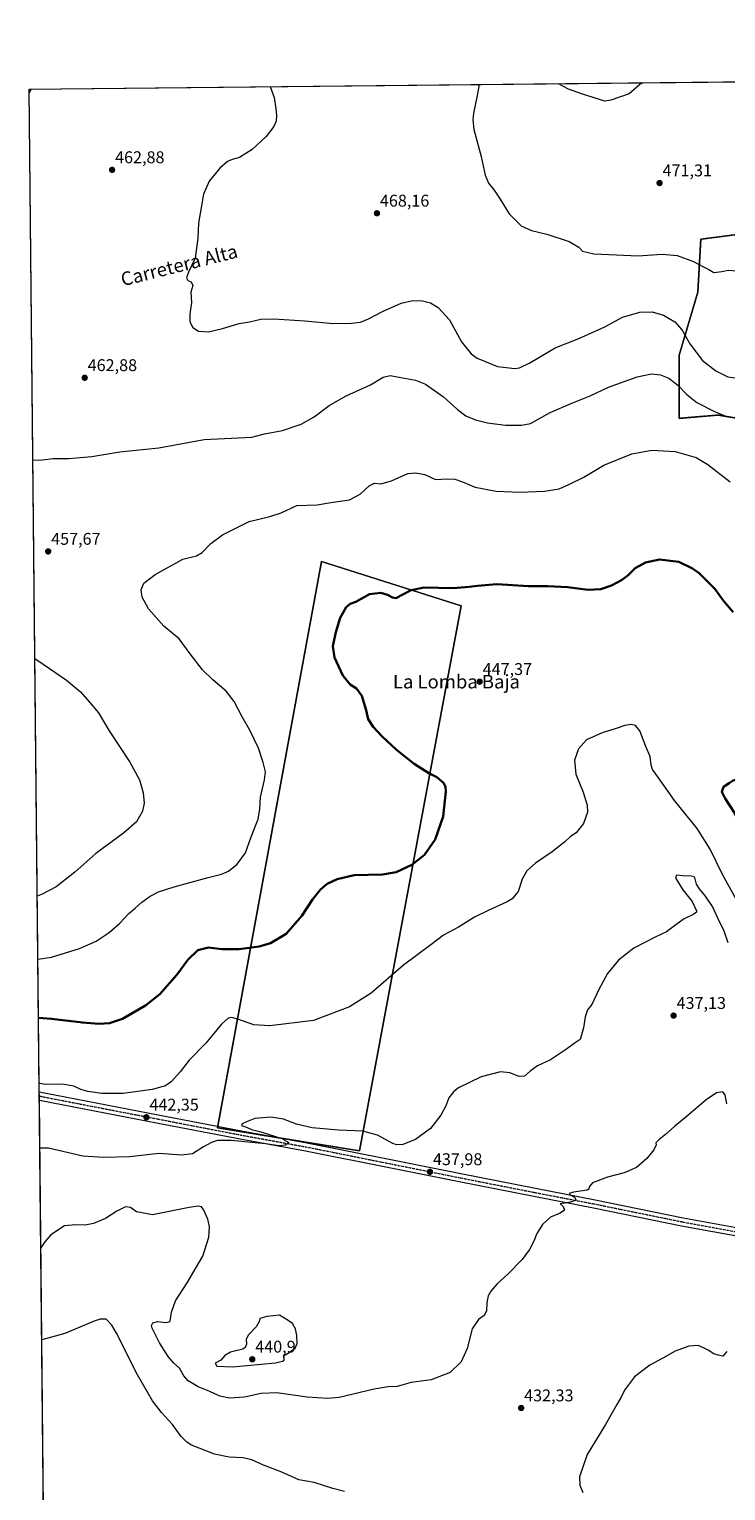
# Model space of a CAD drawing. Units: metres. Extents: x 570229 to 573680, y 4698712 to 4701062.
# Drawn here: x 570229 to 570640, y 4700199 to 4701062 of the extents above; entities that cross this region are included whole.
import ezdxf
from ezdxf.enums import TextEntityAlignment as Align

# ---------------------------------------------------------------- set-up
doc = ezdxf.new("R2010")
doc.units = ezdxf.units.M
doc.header["$MEASUREMENT"] = 0
doc.linetypes.add('TRAZO_Y_PUNTO', pattern=[1, 0.5, -0.25, 0, -0.25])
doc.linetypes.add('TRAZOS', pattern=[0.75, 0.5, -0.25])
for name, color, linetype, lineweight in [('Arbolado forestal', 92, 'TRAZOS', 0), ('Arbolado forestal CxS', 92, 'Continuous', 0), ('Carátula', 7, 'Continuous', 5), ('Comarca CxS', 133, 'Continuous', 0), ('Comunidad Autónoma CxS', 142, 'Continuous', 0), ('Cultivos herbáceos CxS', 92, 'Continuous', 0), ('Cultivos leñosos', 92, 'Continuous', 0), ('Cultivos leñosos CxS', 92, 'Continuous', 0), ('Curva de nivel maestra', 36, 'Continuous', 30), ('Curva de nivel normal', 36, 'Continuous', 0), ('Municipio CxS', 142, 'Continuous', 0), ('Pista no pavimentada', 254, 'Continuous', 13), ('Pista no pavimentada Cxs', 254, 'Continuous', 0), ('Pista pavimentada eje', 135, 'TRAZO_Y_PUNTO', 0), ('Provincia CxS', 1, 'Continuous', 0), ('Punto de cota en terreno', 7, 'Continuous', 0), ('Rótulo de punto de cota en terreno', 19, 'Continuous', 0), ('Texto cartográfico', 19, 'Continuous', 0)]:
    doc.layers.add(name, color=color, linetype=linetype, lineweight=lineweight)
doc.styles.add('Arial', font='txt', dxfattribs={"height": 0.2})

# ---------------------------------------------------------------- blocks, each defined once
blk = doc.blocks.new('*U154')
at = {"layer": 'Cultivos herbáceos CxS', "color": 92, "linetype": 'Continuous', "lineweight": 0}
for points in [[(570239, 4700068.52, 421.39), (570229.38, 4701026.28, 459.93), (572110.1, 4701045.69, 438.86), (572197.79, 4700862.92, 443.11), (572235.9, 4700815.03, 446.4), (572918.65, 4700351.22, 451.66)], [(570775.63, 4700957.16, 473.37), (570625.7, 4700937.81, 471.08), (570623.95, 4700906.54, 468.34), (570613, 4700869.45, 462.49), (570613.01, 4700832.09, 457.24), (570636, 4700834, 459.59), (570669.07, 4700828.48, 460.01)]]:
    blk.add_polyline3d(points, dxfattribs=at)
blk.add_polyline3d([(570484.29, 4700721.43, 449.41), (570401.77, 4700747.58, 451.76), (570340.45, 4700413.46, 441.2), (570424.32, 4700399.93, 439.04), (570484.29, 4700721.43, 449.41)], close=True, dxfattribs=at)
blk = doc.blocks.new('*U163')
at = {"layer": 'Curva de nivel normal', "color": 36, "linetype": 'Continuous', "lineweight": 0}
blk.add_polyline3d([(570647.76, 4700546.28, 445), (570638.47, 4700563.06, 445), (570631.15, 4700577.94, 445), (570623.63, 4700590.17, 445), (570610.13, 4700606.67, 445), (570600.34, 4700620.65, 445), (570597.2, 4700624.93, 445), (570596.44, 4700627.48, 445), (570595.85, 4700632.55, 445), (570593.19, 4700638.58, 445), (570589.68, 4700647.66, 445), (570587.2, 4700650.98, 445), (570584.55, 4700651.49, 445), (570580.81, 4700650.89, 445), (570575.81, 4700649.06, 445), (570567.59, 4700646.53, 445), (570558.26, 4700642.43, 445), (570553.49, 4700637.11, 445), (570551.23, 4700630.53, 445), (570551.93, 4700622.23, 445), (570556.28, 4700611.59, 445), (570558.66, 4700603.9, 445), (570558.84, 4700599.81, 445), (570556.54, 4700593.12, 445), (570552.12, 4700587.62, 445), (570548.88, 4700585.44, 445), (570545.48, 4700582.25, 445), (570538.05, 4700576.36, 445), (570528.13, 4700569.72, 445), (570523.02, 4700565.12, 445), (570520.34, 4700560.16, 445), (570518.02, 4700552.96, 445), (570514.38, 4700548.69, 445), (570511.47, 4700546.79, 445), (570500.13, 4700541.81, 445), (570492.13, 4700537.77, 445), (570482.8, 4700531.88, 445), (570473.8, 4700527.18, 445), (570466.47, 4700521.53, 445), (570450.25, 4700509.46, 445), (570431.21, 4700493.08, 445), (570418.4, 4700484.94, 445), (570397.13, 4700476.83, 445), (570371.45, 4700473.77, 445), (570361.88, 4700474.29, 445), (570352.47, 4700477.64, 445), (570348.8, 4700478.7, 445), (570346.72, 4700478.2, 445), (570342.94, 4700474.72, 445), (570333.56, 4700463.46, 445), (570323.82, 4700453.42, 445), (570318.44, 4700446.5, 445), (570313.42, 4700440.81, 445), (570309.88, 4700438.4, 445), (570301.92, 4700436.24, 445), (570284.81, 4700433.8, 445), (570272.23, 4700433.88, 445), (570264.03, 4700435.02, 445), (570259.9, 4700436.22, 445), (570255.78, 4700438.11, 445), (570248.74, 4700439.38, 445), (570238.82, 4700439.1, 445), (570235.85, 4700439.7, 445), (570235.27, 4700439.78, 445)], dxfattribs=at)
blk = doc.blocks.new('*U166')
at = {"layer": 'Curva de nivel normal', "color": 36, "linetype": 'Continuous', "lineweight": 0}
blk.add_polyline3d([(570641.14, 4700427.79, 435), (570640.1, 4700433.08, 435), (570638.62, 4700434.87, 435), (570634.87, 4700434.16, 435), (570628.81, 4700430.09, 435), (570616.81, 4700419.86, 435), (570610.41, 4700414.61, 435), (570604.87, 4700409.53, 435), (570601.04, 4700406.75, 435), (570599.14, 4700404.78, 435), (570599.39, 4700403.42, 435), (570598.06, 4700400.47, 435), (570593.82, 4700395.5, 435), (570590.7, 4700392.7, 435), (570587.76, 4700390.11, 435), (570580.48, 4700387.06, 435), (570570.71, 4700384.53, 435), (570561.85, 4700381.14, 435), (570559.8, 4700378.78, 435), (570559.71, 4700377.45, 435), (570558.58, 4700376.86, 435), (570550.64, 4700375.62, 435), (570548, 4700374.8, 435), (570548.62, 4700373.98, 435), (570551.18, 4700372.65, 435), (570552.09, 4700370.87, 435), (570548.71, 4700369.74, 435), (570542.76, 4700368.69, 435), (570544.54, 4700367.08, 435), (570545.34, 4700364.94, 435), (570542.65, 4700363.2, 435), (570537.09, 4700360.87, 435), (570532.24, 4700356.54, 435), (570528.91, 4700351.12, 435), (570527.1, 4700346.61, 435), (570524.63, 4700341.74, 435), (570520.21, 4700335.94, 435), (570512.01, 4700327.5, 435), (570505.34, 4700321.3, 435), (570501.7, 4700317.17, 435), (570500.21, 4700314.46, 435), (570499.47, 4700310.46, 435), (570499.3, 4700305.46, 435), (570497.8, 4700302.79, 435), (570494.43, 4700300.46, 435), (570490.8, 4700294.96, 435), (570487.79, 4700283.28, 435), (570484.3, 4700275.52, 435), (570477.8, 4700269.16, 435), (570466.65, 4700264.87, 435), (570454.76, 4700263.3, 435), (570446.6, 4700260.92, 435), (570441.11, 4700260.76, 435), (570432.99, 4700259.34, 435), (570412.32, 4700254.43, 435), (570405.69, 4700253.83, 435), (570393.4, 4700254.63, 435), (570375.43, 4700257.27, 435), (570366.31, 4700256.84, 435), (570356.49, 4700254.64, 435), (570347.6, 4700253.98, 435), (570341.95, 4700255.2, 435), (570336.06, 4700258.1, 435), (570329.01, 4700260.8, 435), (570323.27, 4700264.39, 435), (570320.63, 4700267.33, 435), (570318.06, 4700271.72, 435), (570314.77, 4700274.76, 435), (570311.38, 4700278.7, 435), (570306.31, 4700286.65, 435), (570301.88, 4700295.38, 435), (570301.52, 4700297.03, 435), (570302.29, 4700298.59, 435), (570305.31, 4700299.3, 435), (570310.02, 4700298.79, 435), (570312.02, 4700299.02, 435), (570312.54, 4700299.78, 435), (570313.26, 4700304.88, 435), (570315.75, 4700311.48, 435), (570322.67, 4700322.18, 435), (570331.74, 4700337.86, 435), (570335.39, 4700349.05, 435), (570335.76, 4700355.42, 435), (570334.76, 4700359.76, 435), (570332.36, 4700365.02, 435), (570330.95, 4700366.94, 435), (570329.05, 4700367.37, 435), (570323.76, 4700366.58, 435), (570302.14, 4700362.13, 435), (570292.62, 4700364.05, 435), (570289.22, 4700366.64, 435), (570286.26, 4700366.92, 435), (570281.07, 4700364.37, 435), (570274.49, 4700360.04, 435), (570267.29, 4700357.13, 435), (570262.42, 4700356.13, 435), (570256.8, 4700356.25, 435), (570250.13, 4700355.78, 435), (570242.11, 4700350.37, 435), (570238.5, 4700346.25, 435), (570236.25, 4700342.73, 435)], dxfattribs=at)
blk = doc.blocks.new('*U167')
at = {"layer": 'Curva de nivel normal', "color": 36, "linetype": 'Continuous', "lineweight": 0}
for points in [[(570371.55, 4701027.75, 465), (570373.96, 4701021.37, 465), (570375, 4701014.7, 465), (570375.39, 4701010.86, 465), (570375.1, 4701007.39, 465), (570373.72, 4701004.2, 465), (570369.14, 4700998.33, 465), (570360.99, 4700990.67, 465), (570353.47, 4700986.02, 465), (570349.13, 4700984.74, 465), (570346.41, 4700983.51, 465), (570341.9, 4700979.76, 465), (570335.61, 4700971.93, 465), (570332.13, 4700964.42, 465), (570329.3, 4700947.3, 465), (570328.93, 4700938.35, 465), (570327.27, 4700926.65, 465), (570323.47, 4700918.27, 465), (570322.16, 4700914.96, 465), (570322.99, 4700913.33, 465), (570324.87, 4700912.58, 465), (570326.03, 4700910.48, 465), (570324.81, 4700906.47, 465), (570325.17, 4700900.47, 465), (570324.24, 4700893.47, 465), (570324.2, 4700888.93, 465), (570325.85, 4700885.73, 465), (570329.26, 4700883.53, 465), (570335.13, 4700883.18, 465), (570343.44, 4700885.01, 465), (570353.35, 4700887.97, 465), (570359.44, 4700889.03, 465), (570366.13, 4700890.5, 465), (570373.8, 4700890.82, 465), (570391.96, 4700889.6, 465), (570408.76, 4700888.12, 465), (570419.62, 4700888.14, 465), (570424.8, 4700888.84, 465), (570429.51, 4700890.72, 465), (570437.87, 4700895.03, 465), (570448.93, 4700899.98, 465), (570455.86, 4700901.64, 465), (570461.38, 4700901.38, 465), (570466.15, 4700900.15, 465), (570470.8, 4700897.47, 465), (570477.46, 4700890.13, 465), (570484.51, 4700877.16, 465), (570490.21, 4700870.18, 465), (570493.64, 4700867.57, 465), (570505.68, 4700862.67, 465), (570516.02, 4700861.44, 465), (570518.64, 4700861.88, 465), (570524.8, 4700864.86, 465), (570539.8, 4700873.7, 465), (570553.81, 4700879.22, 465), (570569.14, 4700886.04, 465), (570579.48, 4700891.87, 465), (570589.81, 4700894.65, 465), (570596.92, 4700894.9, 465), (570603.62, 4700893.02, 465), (570610.36, 4700889.02, 465), (570614.79, 4700884.12, 465), (570619.3, 4700876.05, 465), (570626.76, 4700866.3, 465), (570634.67, 4700860.02, 465), (570641.72, 4700856.52, 465), (570647.48, 4700855.76, 465), (570652.26, 4700856.63, 465), (570654.81, 4700858.23, 465), (570656.73, 4700860.81, 465), (570658.6, 4700864.75, 465), (570661.79, 4700869, 465), (570666.58, 4700873.56, 465), (570671.14, 4700876.3, 465), (570676.48, 4700877.68, 465), (570680.48, 4700877.87, 465), (570683.14, 4700877.29, 465), (570687.3, 4700876.39, 465), (570693.28, 4700874.28, 465), (570698.36, 4700874.72, 465), (570704.86, 4700879.5, 465), (570712.36, 4700886.82, 465), (570719.47, 4700890.64, 465), (570729.32, 4700892.8, 465), (570734.21, 4700894.87, 465), (570737.74, 4700896.77, 465), (570744.68, 4700896.31, 465), (570751.3, 4700892.83, 465), (570754.12, 4700888.6, 465), (570753.52, 4700881.66, 465), (570752.38, 4700868.6, 465), (570752.68, 4700861.1, 465), (570752.85, 4700856.16, 465), (570754.26, 4700849.58, 465), (570757.39, 4700842.11, 465), (570760.43, 4700837.25, 465), (570763.08, 4700834.8, 465), (570766.21, 4700831.97, 465), (570774.94, 4700826.36, 465), (570787.61, 4700821.12, 465), (570806.58, 4700815.19, 465), (570819.72, 4700813.03, 465), (570826.81, 4700814.1, 465), (570832.23, 4700816.57, 465), (570837.28, 4700820.78, 465), (570847.99, 4700832.26, 465), (570854.25, 4700841.98, 465), (570857.14, 4700844.76, 465), (570862.02, 4700845.69, 465), (570870.38, 4700845.88, 465), (570871.95, 4700845.65, 465), (570873.6, 4700843.59, 465), (570877.2, 4700835.28, 465), (570882.1, 4700827.43, 465), (570885.85, 4700822.93, 465), (570888.9, 4700819.72, 465), (570894.82, 4700813.22, 465), (570898.45, 4700806.44, 465), (570901.54, 4700788.2, 465), (570904.36, 4700779.69, 465), (570908.04, 4700773.4, 465), (570910.32, 4700770.73, 465), (570912.66, 4700767.81, 465), (570920.53, 4700761.96, 465), (570928.95, 4700759.71, 465), (570937.72, 4700760.04, 465), (570948.2, 4700763.19, 465), (570964.48, 4700771.26, 465), (570982.73, 4700783.31, 465), (570999.14, 4700797.32, 465), (571002.95, 4700799.57, 465), (571007.99, 4700800.61, 465), (571012.27, 4700799.61, 465), (571016.43, 4700796.42, 465), (571017.75, 4700790.74, 465), (571018.06, 4700789.69, 465), (571019.28, 4700789.37, 465), (571022.18, 4700790.93, 465), (571021.34, 4700786.77, 465), (571014.68, 4700769, 465), (571012.18, 4700761.41, 465), (571008.95, 4700753.23, 465), (571006.2, 4700747.94, 465), (571005.32, 4700744.03, 465), (571003.5, 4700736.83, 465), (571002.14, 4700727.56, 465), (571002.41, 4700720.13, 465), (571004.02, 4700712.17, 465), (571005.82, 4700708.24, 465), (571010.96, 4700702.6, 465), (571020.71, 4700696.3, 465), (571036.25, 4700689.22, 465), (571044.5, 4700684.71, 465), (571050.64, 4700681.49, 465), (571055.93, 4700675.46, 465), (571059.88, 4700666.86, 465), (571066.76, 4700652.55, 465), (571072.64, 4700644.24, 465), (571076.88, 4700640.16, 465), (571081.81, 4700637.6, 465), (571091.42, 4700631.96, 465), (571103.56, 4700627.03, 465), (571111.75, 4700624.87, 465), (571116.14, 4700623.31, 465), (571130.49, 4700619.05, 465), (571134.64, 4700615.87, 465), (571138.24, 4700614.32, 465), (571143.5, 4700615.11, 465), (571148.9, 4700614.44, 465), (571157.29, 4700612.79, 465), (571173.8, 4700611.96, 465), (571181.16, 4700610.68, 465), (571186.36, 4700607.66, 465), (571191.84, 4700602.35, 465), (571195.89, 4700596.69, 465), (571200.27, 4700591.06, 465), (571203.12, 4700585.88, 465), (571205.09, 4700578.34, 465), (571205.96, 4700573.45, 465), (571207.83, 4700568.9, 465), (571210.87, 4700564.7, 465), (571216.01, 4700560.98, 465), (571223.84, 4700557.81, 465), (571226.85, 4700556.49, 465), (571230.72, 4700555.05, 465), (571237.64, 4700551.36, 465), (571241.13, 4700548.78, 465), (571244.86, 4700547.17, 465), (571250.22, 4700546.85, 465), (571258.89, 4700546.19, 465), (571264.37, 4700545.89, 465), (571268.77, 4700543.9, 465), (571272.66, 4700540.75, 465), (571275.24, 4700536.85, 465), (571276.5, 4700530.81, 465), (571274.97, 4700522.92, 465), (571275.24, 4700516.48, 465), (571276.93, 4700509.88, 465), (571277.4, 4700505.37, 465), (571279.1, 4700497.08, 465), (571280.94, 4700493.45, 465), (571281.75, 4700490.86, 465), (571283.24, 4700488.45, 465), (571286.65, 4700484.94, 465), (571289.97, 4700481.16, 465), (571294.09, 4700477.62, 465), (571300.26, 4700470.79, 465), (571305.06, 4700466.86, 465), (571310.3, 4700463.6, 465), (571315.87, 4700458.51, 465), (571327.66, 4700449.41, 465), (571331.78, 4700447.3, 465), (571339.74, 4700446.35, 465), (571350.82, 4700447.92, 465), (571372.54, 4700444.1, 465), (571377.15, 4700444.51, 465), (571382.15, 4700446.45, 465), (571384.88, 4700448.96, 465), (571387.02, 4700452.76, 465), (571388.61, 4700457.79, 465), (571390.9, 4700467.79, 465), (571394.97, 4700481.83, 465), (571396.7, 4700491.54, 465), (571396.05, 4700494.35, 465), (571394.08, 4700496.05, 465), (571391.99, 4700500.4, 465), (571387.88, 4700513.06, 465), (571382.35, 4700528.46, 465), (571377.17, 4700543.4, 465), (571370.92, 4700560.25, 465), (571366.29, 4700574.74, 465), (571363.28, 4700583.12, 465), (571359.48, 4700597.96, 465), (571358.25, 4700610.49, 465), (571359.24, 4700616.34, 465), (571363.55, 4700620.16, 465), (571375.94, 4700626.65, 465), (571379.43, 4700629.11, 465), (571379.26, 4700631.11, 465), (571378.24, 4700632.03, 465), (571379.92, 4700633.37, 465), (571382.44, 4700632.72, 465), (571384.44, 4700632.95, 465), (571383.61, 4700635.76, 465), (571378.46, 4700641.92, 465), (571375.91, 4700645.42, 465), (571375.18, 4700647.67, 465), (571372.58, 4700651.97, 465), (571364.95, 4700661.11, 465), (571355.39, 4700670.7, 465), (571346.63, 4700680.28, 465), (571336.06, 4700692.04, 465), (571330.04, 4700702.02, 465), (571326.66, 4700711.97, 465), (571325.14, 4700720.05, 465), (571324.97, 4700728.55, 465), (571326.47, 4700732.4, 465), (571326.95, 4700735.09, 465), (571326.25, 4700738.97, 465), (571324.41, 4700744.87, 465), (571324.18, 4700752.23, 465), (571326.42, 4700761.55, 465), (571325.87, 4700767.7, 465), (571321.67, 4700777.11, 465), (571317.05, 4700788.8, 465), (571311.72, 4700799.13, 465), (571310.49, 4700803.13, 465), (571311.03, 4700806.37, 465), (571310.14, 4700808.65, 465), (571306.45, 4700812.34, 465), (571303.04, 4700816.71, 465), (571301, 4700820.4, 465), (571300.19, 4700822.53, 465), (571298.34, 4700825.98, 465), (571294.8, 4700833.7, 465), (571291.34, 4700838.99, 465), (571285.76, 4700846.61, 465), (571272.52, 4700862.97, 465), (571264.45, 4700874.38, 465), (571261.07, 4700878.72, 465), (571259.1, 4700881.42, 465), (571256.5, 4700883.87, 465), (571254.42, 4700885.26, 465), (571252.5, 4700887.69, 465), (571252.1, 4700889.02, 465), (571252.44, 4700890.58, 465), (571251.6, 4700891.91, 465), (571250.73, 4700894.58, 465), (571247.85, 4700898.65, 465), (571239.07, 4700908.92, 465), (571233.54, 4700916.86, 465), (571230.83, 4700922.14, 465), (571227.97, 4700925.76, 465), (571222.26, 4700933.63, 465), (571207.26, 4700950.1, 465), (571202.4, 4700955.04, 465), (571197.64, 4700960.99, 465), (571194.69, 4700966.17, 465), (571192.87, 4700968.89, 465), (571191.41, 4700972.1, 465), (571188.26, 4700977.06, 465), (571182.84, 4700983.68, 465), (571175.63, 4700991.54, 465), (571171.28, 4700999.08, 465), (571168.61, 4701005.59, 465), (571164.84, 4701008.66, 465), (571154.38, 4701013.68, 465), (571142.13, 4701024.28, 465), (571134.05, 4701029.21, 465), (571124.66, 4701035.52, 465)], [(570371.55, 4701027.75, 465)]]:
    blk.add_polyline3d(points, dxfattribs=at)
blk = doc.blocks.new('*U170')
at = {"layer": 'Curva de nivel normal', "color": 36, "linetype": 'Continuous', "lineweight": 0}
for points in [[(570641.05, 4700281.6, 430), (570638.63, 4700278.88, 430), (570635.89, 4700279.44, 430), (570633.37, 4700280.18, 430), (570629.97, 4700282.44, 430), (570626.98, 4700283.91, 430), (570624.21, 4700285.07, 430), (570618.61, 4700284.68, 430), (570610.54, 4700281.85, 430), (570603.23, 4700277.69, 430), (570595.61, 4700273.62, 430), (570586.61, 4700266.58, 430), (570583.68, 4700262.79, 430), (570580.75, 4700258.79, 430), (570578.88, 4700255, 430), (570576.12, 4700250.29, 430), (570569.55, 4700238.5, 430), (570558.56, 4700220.79, 430), (570554.09, 4700207.71, 430), (570554.39, 4700202.71, 430), (570556.06, 4700198.46, 430)], [(570415.39, 4700199.05, 430), (570408.65, 4700200.69, 430), (570397.47, 4700204.33, 430), (570388.52, 4700205.9, 430), (570383.74, 4700208.06, 430), (570377.54, 4700210.87, 430), (570367.59, 4700214.58, 430), (570360.68, 4700217.72, 430), (570355.69, 4700218.93, 430), (570347.47, 4700219.32, 430), (570338.81, 4700221.02, 430), (570325.23, 4700226.37, 430), (570322.31, 4700228.04, 430), (570318.97, 4700231.41, 430), (570313.97, 4700238.45, 430), (570307.44, 4700245.63, 430), (570302.2, 4700252.46, 430), (570293.36, 4700267.88, 430), (570280.97, 4700292.43, 430), (570278.23, 4700297.11, 430), (570274.86, 4700300.58, 430), (570271.25, 4700300.62, 430), (570267.8, 4700299.42, 430), (570250.47, 4700292.23, 430), (570236.8, 4700288.56, 430), (570236.79, 4700288.56, 430)]]:
    blk.add_polyline3d(points, dxfattribs=at)
blk = doc.blocks.new('*U172')
at = {"layer": 'Curva de nivel normal', "color": 36, "linetype": 'Continuous', "lineweight": 0}
blk.add_polyline3d([(570641.86, 4700522.7, 440), (570639.43, 4700529.57, 440), (570635.98, 4700536.85, 440), (570632.61, 4700544.05, 440), (570628.57, 4700550.19, 440), (570624.89, 4700554.47, 440), (570623.23, 4700557.34, 440), (570622.45, 4700560.35, 440), (570621.77, 4700561.7, 440), (570619.98, 4700562, 440), (570615.14, 4700562.19, 440), (570611.43, 4700562.67, 440), (570610.78, 4700561.05, 440), (570612.04, 4700559.07, 440), (570615.16, 4700554.03, 440), (570620.66, 4700547.06, 440), (570623.12, 4700541.64, 440), (570623.15, 4700540.72, 440), (570621.64, 4700539.51, 440), (570615.96, 4700536.91, 440), (570611.85, 4700533.8, 440), (570605.48, 4700529.21, 440), (570598.81, 4700526.11, 440), (570586.14, 4700519.52, 440), (570577.08, 4700512.54, 440), (570570.68, 4700504.56, 440), (570565.52, 4700495.2, 440), (570561.35, 4700486.4, 440), (570558.93, 4700483.22, 440), (570557.52, 4700479, 440), (570556.57, 4700472.46, 440), (570554.48, 4700465.56, 440), (570550.98, 4700463.26, 440), (570546.4, 4700459.93, 440), (570536.99, 4700453.68, 440), (570529.39, 4700450.1, 440), (570524.92, 4700447.07, 440), (570521.7, 4700444.08, 440), (570518.5, 4700443.82, 440), (570513.05, 4700446.08, 440), (570507.43, 4700446.52, 440), (570496.13, 4700443.7, 440), (570482.76, 4700437.2, 440), (570479.98, 4700434.99, 440), (570477.1, 4700431.15, 440), (570475.3, 4700426.6, 440), (570472.3, 4700421.05, 440), (570466.24, 4700413.16, 440), (570457.24, 4700406.75, 440), (570449.82, 4700403.7, 440), (570446.16, 4700403.5, 440), (570443.95, 4700404.28, 440), (570434.89, 4700409.22, 440), (570426.18, 4700411.51, 440), (570411.81, 4700412.25, 440), (570396.43, 4700413.53, 440), (570387.19, 4700415.63, 440), (570379.48, 4700418.7, 440), (570371.94, 4700419.9, 440), (570362.54, 4700419.02, 440), (570357.57, 4700417.08, 440), (570355.05, 4700415.98, 440), (570354.63, 4700414.87, 440), (570357.68, 4700413.85, 440), (570360.55, 4700412.54, 440), (570366.11, 4700411.1, 440), (570378.44, 4700407.32, 440), (570382.55, 4700404.84, 440), (570380.57, 4700403.3, 440), (570376.8, 4700402.98, 440), (570368.77, 4700404.03, 440), (570348.58, 4700406.06, 440), (570340.41, 4700406.07, 440), (570336.9, 4700404.9, 440), (570332.27, 4700402.29, 440), (570325.8, 4700398.14, 440), (570319.22, 4700397.35, 440), (570305.99, 4700398.44, 440), (570288.57, 4700396.51, 440), (570273.33, 4700395.97, 440), (570261.1, 4700396.92, 440), (570240.8, 4700401.61, 440), (570235.66, 4700401.47, 440)], dxfattribs=at)
blk = doc.blocks.new('*U173')
at = {"layer": 'Curva de nivel normal', "color": 36, "linetype": 'Continuous', "lineweight": 0}
for points in [[(570494.96, 4701029.02, 470), (570493.77, 4701022.61, 470), (570491.64, 4701012.21, 470), (570491.13, 4701008.11, 470), (570491.72, 4701002.48, 470), (570496.12, 4700986.47, 470), (570498.39, 4700975.54, 470), (570500.33, 4700970.73, 470), (570503.77, 4700966.74, 470), (570507.22, 4700961.44, 470), (570512.59, 4700952.64, 470), (570519.62, 4700945.72, 470), (570525.89, 4700942.92, 470), (570534.82, 4700940.68, 470), (570548.1, 4700936.32, 470), (570553.63, 4700933.13, 470), (570555.81, 4700930.8, 470), (570562.5, 4700929.15, 470), (570575.96, 4700928.62, 470), (570588.49, 4700927.9, 470), (570602.89, 4700928.9, 470), (570611.81, 4700928.16, 470), (570621.48, 4700924.67, 470), (570626.81, 4700921.67, 470), (570630.48, 4700919.81, 470), (570633.44, 4700918.18, 470), (570638.18, 4700918.65, 470), (570641.88, 4700919.54, 470), (570646.8, 4700919.12, 470), (570657.79, 4700918.45, 470), (570667.5, 4700917.1, 470), (570675.79, 4700915.06, 470), (570679.09, 4700913.38, 470), (570682.37, 4700910.53, 470), (570686.69, 4700908.68, 470), (570691.09, 4700907.04, 470), (570697.13, 4700906.89, 470), (570705.81, 4700909.04, 470), (570716.81, 4700913.36, 470), (570721.38, 4700916.56, 470), (570726.11, 4700922.27, 470), (570734.62, 4700930.62, 470), (570740.02, 4700933.52, 470), (570747.37, 4700935.04, 470), (570756.39, 4700935.1, 470), (570761.86, 4700934.04, 470), (570766.24, 4700932.23, 470), (570771.32, 4700926.81, 470), (570776.74, 4700918.34, 470), (570781.1, 4700911.36, 470), (570782.95, 4700905.94, 470), (570782.23, 4700901.88, 470), (570778.71, 4700895.08, 470), (570774.81, 4700889.45, 470), (570773.16, 4700885.94, 470), (570771.86, 4700879.01, 470), (570771.25, 4700869.94, 470), (570770.58, 4700864.73, 470), (570770.5, 4700860.51, 470), (570771.55, 4700856.37, 470), (570775.3, 4700850.92, 470), (570781.98, 4700846.4, 470), (570789.36, 4700843.38, 470), (570799.81, 4700840.15, 470), (570813.77, 4700835.13, 470), (570823.32, 4700832.99, 470), (570827.77, 4700834.12, 470), (570834.14, 4700838.63, 470), (570838.48, 4700843.12, 470), (570840.99, 4700847.44, 470), (570844.42, 4700857.77, 470), (570849.54, 4700877.5, 470), (570852.06, 4700884.59, 470), (570853.36, 4700886.3, 470), (570858.81, 4700888.84, 470), (570864.82, 4700889.45, 470), (570870.59, 4700888.73, 470), (570875.28, 4700886.94, 470), (570879.71, 4700883.7, 470), (570882.65, 4700877.86, 470), (570883.56, 4700868.52, 470), (570884.07, 4700863.97, 470), (570884.26, 4700857.81, 470), (570885.73, 4700850.96, 470), (570887.14, 4700844.94, 470), (570890.16, 4700840.15, 470), (570895.66, 4700836.64, 470), (570905.54, 4700833.87, 470), (570908.34, 4700832.44, 470), (570912.4, 4700828.52, 470), (570916.05, 4700821.16, 470), (570918.85, 4700813.09, 470), (570920.73, 4700800, 470), (570922.95, 4700792.11, 470), (570925.66, 4700788.66, 470), (570931.35, 4700782.47, 470), (570937.52, 4700778.69, 470), (570945.86, 4700776.74, 470), (570952.76, 4700777.04, 470), (570958.3, 4700779.71, 470), (570966.92, 4700786.02, 470), (570976.49, 4700792.69, 470), (570984.29, 4700800.38, 470), (570989.68, 4700807.98, 470), (570995.62, 4700820.06, 470), (571001.06, 4700833.49, 470), (571006.96, 4700843.68, 470), (571012.27, 4700848.57, 470), (571018.32, 4700851.02, 470), (571025.14, 4700851.35, 470), (571038.92, 4700849.66, 470), (571047.23, 4700847.16, 470), (571053.67, 4700842.49, 470), (571061.83, 4700834.6, 470), (571064.59, 4700830.55, 470), (571064.74, 4700827.13, 470), (571064.5, 4700824.8, 470), (571062.09, 4700822.8, 470), (571061.08, 4700820.8, 470), (571062.5, 4700818.8, 470), (571062, 4700816.8, 470), (571055.97, 4700813.62, 470), (571044.93, 4700806.94, 470), (571040.9, 4700803.7, 470), (571039.4, 4700800.32, 470), (571037.34, 4700791.47, 470), (571032.42, 4700772.13, 470), (571030.07, 4700761.83, 470), (571027.53, 4700752.26, 470), (571026.06, 4700745.83, 470), (571023.4, 4700738.13, 470), (571022.81, 4700734.36, 470), (571022.42, 4700730.39, 470), (571023.42, 4700726.03, 470), (571028.21, 4700718.76, 470), (571035.91, 4700711.66, 470), (571040.51, 4700709.16, 470), (571042.94, 4700708.49, 470), (571046.51, 4700705.78, 470), (571055.47, 4700701.72, 470), (571062.19, 4700698.27, 470), (571071.86, 4700693.18, 470), (571076.91, 4700687.9, 470), (571078.28, 4700684.6, 470), (571078.19, 4700681.23, 470), (571076.85, 4700674.04, 470), (571076.93, 4700669.8, 470), (571080.23, 4700663.72, 470), (571086.05, 4700656.03, 470), (571102.86, 4700642.88, 470), (571107.14, 4700640.17, 470), (571114.06, 4700638.1, 470), (571129.12, 4700637, 470), (571146.62, 4700634.88, 470), (571152.34, 4700632.86, 470), (571155.72, 4700630.44, 470), (571158.9, 4700627.16, 470), (571162.47, 4700625.7, 470), (571165.11, 4700626.27, 470), (571168.31, 4700628.46, 470), (571171.86, 4700629.85, 470), (571180.4, 4700630.53, 470), (571192.49, 4700628.71, 470), (571198.46, 4700628.12, 470), (571206.51, 4700626.55, 470), (571209.2, 4700623.92, 470), (571210.33, 4700621.61, 470), (571213.31, 4700611.67, 470), (571217.29, 4700602.93, 470), (571224.23, 4700595.86, 470), (571229.96, 4700587.93, 470), (571233.03, 4700584.33, 470), (571235.75, 4700580.05, 470), (571239.41, 4700576.05, 470), (571247.18, 4700571.23, 470), (571256.18, 4700567.76, 470), (571263.19, 4700566.69, 470), (571271.73, 4700566.31, 470), (571282.21, 4700564.14, 470), (571288.24, 4700564.59, 470), (571290.82, 4700566.28, 470), (571292.7, 4700568.88, 470), (571293.88, 4700571.85, 470), (571293.64, 4700575.28, 470), (571289.66, 4700586.33, 470), (571279.89, 4700608.96, 470), (571273.82, 4700625.15, 470), (571268.58, 4700635.21, 470), (571256.12, 4700659.79, 470), (571247.52, 4700681.65, 470), (571244.24, 4700689.53, 470), (571243.33, 4700693.06, 470), (571243.9, 4700698.45, 470), (571246.49, 4700707.64, 470), (571247.25, 4700713.19, 470), (571247.25, 4700716.9, 470), (571247.44, 4700721.42, 470), (571241.27, 4700729.25, 470), (571230.42, 4700739.06, 470), (571226.03, 4700743.34, 470), (571224.68, 4700744.54, 470), (571224.95, 4700745.77, 470), (571226.1, 4700745.96, 470), (571227.47, 4700745.45, 470), (571228.79, 4700744.43, 470), (571231.32, 4700743.63, 470), (571232.68, 4700743.33, 470), (571232.66, 4700745.3, 470), (571229.17, 4700749.7, 470), (571219.72, 4700759.43, 470), (571208.96, 4700773.18, 470), (571196.84, 4700787.32, 470), (571190.94, 4700794.81, 470), (571186.5, 4700801.71, 470), (571178.64, 4700812.15, 470), (571168.19, 4700825.39, 470), (571149.06, 4700846.01, 470), (571135.45, 4700859.1, 470), (571123.04, 4700871.7, 470), (571116.27, 4700877.6, 470), (571111.55, 4700882.97, 470), (571102.41, 4700895.78, 470), (571088.02, 4700912.4, 470), (571081.14, 4700919.32, 470), (571077.72, 4700923.05, 470), (571076.23, 4700924.99, 470), (571069.87, 4700930.27, 470), (571053.84, 4700944.6, 470), (571044.65, 4700951.64, 470), (571033.87, 4700957.2, 470), (571019.72, 4700964.72, 470), (571008.6, 4700970.26, 470), (571004.68, 4700973.01, 470), (571001.2, 4700974.9, 470), (570998.48, 4700976.98, 470), (570994.79, 4700978.38, 470), (570990.28, 4700978.91, 470), (570983.66, 4700980.65, 470), (570974.3, 4700985.47, 470), (570963.13, 4700992.8, 470), (570952.81, 4700997.7, 470), (570941.13, 4701005.58, 470), (570925.43, 4701014.29, 470), (570918.96, 4701020.61, 470), (570915.23, 4701023.8, 470), (570910.61, 4701026.91, 470), (570908.15, 4701029.54, 470), (570906.03, 4701029.46, 470), (570904.9, 4701029.95, 470), (570903.32, 4701031.41, 470), (570900.57, 4701033.21, 470)], [(570494.96, 4701029.02, 470)], [(570590.98, 4701030.01, 470), (570583.51, 4701023.53, 470), (570572.56, 4701019.76, 470), (570569.04, 4701019.2, 470), (570555.85, 4701023.25, 470), (570547.57, 4701026.34, 470), (570541.75, 4701029.5, 470)]]:
    blk.add_polyline3d(points, dxfattribs=at)
blk = doc.blocks.new('*U174')
at = {"layer": 'Curva de nivel normal', "color": 36, "linetype": 'Continuous', "lineweight": 0}
for points in [[(570231.58, 4700807.42, 460), (570237.23, 4700807.59, 460), (570243.47, 4700808.34, 460), (570252.78, 4700808.42, 460), (570266.3, 4700809.64, 460), (570282.87, 4700812.33, 460), (570305.93, 4700814.74, 460), (570332.58, 4700819.54, 460), (570360.8, 4700820.98, 460), (570368.13, 4700822.93, 460), (570378.8, 4700824.86, 460), (570389.8, 4700828.65, 460), (570397.47, 4700833.07, 460), (570406.44, 4700839.6, 460), (570416.34, 4700845.3, 460), (570430.77, 4700851.95, 460), (570438.32, 4700856.36, 460), (570442.4, 4700857.42, 460), (570448.75, 4700856.09, 460), (570457.37, 4700854.7, 460), (570463.3, 4700852.3, 460), (570473.93, 4700844.85, 460), (570482.13, 4700837.26, 460), (570487.13, 4700833.51, 460), (570492.8, 4700831.18, 460), (570499.8, 4700829.51, 460), (570510.47, 4700828.09, 460), (570519.84, 4700827.98, 460), (570525.27, 4700829.01, 460), (570536.8, 4700835.48, 460), (570549.51, 4700841.12, 460), (570560.43, 4700845.28, 460), (570571.17, 4700850.39, 460), (570588.1, 4700856.51, 460), (570596.52, 4700858.31, 460), (570601.95, 4700857.82, 460), (570606.92, 4700855.76, 460), (570612.18, 4700851.72, 460), (570617.4, 4700846.06, 460), (570623.34, 4700841.42, 460), (570633.69, 4700836.04, 460), (570641.54, 4700832.95, 460)], [(570230.56, 4701026.29, 460), (570229.4, 4701024.07, 460)], [(570229.4, 4701024.07, 460)]]:
    blk.add_polyline3d(points, dxfattribs=at)
blk = doc.blocks.new('*U180')
at = {"layer": 'Curva de nivel maestra', "color": 36, "linetype": 'Continuous', "lineweight": 30}
for points in [[(570234.88, 4700478.52, 450), (570242.61, 4700477.91, 450), (570260.74, 4700475.63, 450), (570270.41, 4700474.86, 450), (570276.72, 4700475.29, 450), (570284.41, 4700477.9, 450), (570298.02, 4700485.72, 450), (570306.46, 4700492.46, 450), (570316.54, 4700503.82, 450), (570322.97, 4700512.66, 450), (570328.8, 4700518.34, 450), (570335.13, 4700519.91, 450), (570343.09, 4700519.01, 450), (570353.27, 4700518.92, 450), (570365.01, 4700520.52, 450), (570371.82, 4700522.54, 450), (570380.98, 4700528.02, 450), (570390.18, 4700538.61, 450), (570396.6, 4700548.16, 450), (570401.35, 4700554.24, 450), (570405.27, 4700557.54, 450), (570411.13, 4700560.32, 450), (570421.13, 4700562.51, 450), (570437.8, 4700563.04, 450), (570445.97, 4700564.4, 450), (570455.16, 4700568.78, 450), (570462.67, 4700574.52, 450), (570468.85, 4700583.68, 450), (570473.64, 4700597.17, 450), (570475.18, 4700612.04, 450), (570475.08, 4700614.66, 450), (570473.93, 4700617.12, 450), (570469.96, 4700620.34, 450), (570465.15, 4700622.8, 450), (570456.5, 4700628.28, 450), (570446.16, 4700636.61, 450), (570437.75, 4700644.35, 450), (570432.45, 4700650.02, 450), (570429.41, 4700654.68, 450), (570428.14, 4700659.94, 450), (570425.67, 4700668.4, 450), (570422.61, 4700672.74, 450), (570418.8, 4700675.16, 450), (570414.45, 4700680.44, 450), (570409.63, 4700691.05, 450), (570408.65, 4700697.67, 450), (570410.24, 4700706, 450), (570412.95, 4700714.45, 450), (570416.45, 4700720.78, 450), (570418.8, 4700722.6, 450), (570422.13, 4700723.77, 450), (570430.22, 4700728.35, 450), (570436.79, 4700729.15, 450), (570440.74, 4700727.99, 450), (570443.75, 4700726.31, 450), (570445.89, 4700726.03, 450), (570448.68, 4700727.51, 450), (570454.8, 4700730.8, 450), (570462.38, 4700732.36, 450), (570479.49, 4700731.95, 450), (570488.94, 4700732.64, 450), (570494, 4700733.33, 450), (570505.3, 4700734.3, 450), (570524.07, 4700733.16, 450), (570535.44, 4700733.12, 450), (570547.1, 4700732.51, 450), (570559.29, 4700731.01, 450), (570566.76, 4700731.4, 450), (570572.96, 4700733.44, 450), (570578.98, 4700736.53, 450), (570582.64, 4700739.33, 450), (570587.06, 4700743.62, 450), (570593.14, 4700746.97, 450), (570601.41, 4700748.86, 450), (570612.64, 4700747.39, 450), (570620.9, 4700743.52, 450), (570624.82, 4700740.81, 450), (570633.99, 4700731.6, 450), (570639.16, 4700724.39, 450), (570644.85, 4700717.78, 450)], [(570234.88, 4700478.52, 450)]]:
    blk.add_polyline3d(points, dxfattribs=at)
blk = doc.blocks.new('5PATER')
at = {"layer": 'Carátula', "linetype": 'Continuous', "lineweight": 5}
h = blk.add_hatch(color=250, dxfattribs=at)
edge = h.paths.add_edge_path()
edge.add_ellipse((0, 0.01), major_axis=(-1.33, -1.34), ratio=0.999422, start_angle=0, end_angle=360)

msp = doc.modelspace()

# ---------------------------------------------------------------- linework, layer by layer
at = {"layer": 'Arbolado forestal', "color": 92, "linetype": 'TRAZOS', "lineweight": 0}
msp.add_polyline3d([(570669.07, 4700828.48, 460.01), (570636, 4700834, 459.59), (570613.01, 4700832.09, 457.24), (570613, 4700869.45, 462.49), (570623.95, 4700906.54, 468.34), (570625.7, 4700937.81, 471.08), (570775.63, 4700957.16, 473.37)], dxfattribs=at)
at = {"layer": 'Arbolado forestal CxS', "color": 92, "linetype": 'Continuous', "lineweight": 0}
msp.add_polyline3d([(570669.07, 4700828.48, 460.01), (570636, 4700834, 459.59), (570613.01, 4700832.09, 457.24), (570613, 4700869.45, 462.49), (570623.95, 4700906.54, 468.34), (570625.7, 4700937.81, 471.08), (570775.63, 4700957.16, 473.37)], dxfattribs=at)
at = {"layer": 'Comarca CxS', "color": 133, "linetype": 'Continuous', "lineweight": 0}
msp.add_polyline3d([(573679.68, 4698748.46, 415.76), (570252.62, 4698713.11, 400.91), (570229.38, 4701026.28, 459.93), (573655.28, 4701061.63, 396.72), (573679.68, 4698748.46, 415.76)], close=True, dxfattribs=at)
msp.add_polyline3d([(573679.68, 4698748.46, 415.76), (570252.62, 4698713.11, 400.91), (570229.38, 4701026.28, 459.93), (573655.28, 4701061.63, 396.72), (573679.68, 4698748.46, 415.76)], close=True, dxfattribs=at)
at = {"layer": 'Comunidad Autónoma CxS', "color": 142, "linetype": 'Continuous', "lineweight": 0}
msp.add_polyline3d([(571561.61, 4698726.61, 407.32), (570252.62, 4698713.11, 400.91), (570229.38, 4701026.28, 459.93), (571583.37, 4701040.25, 449.92), (573655.28, 4701061.63, 396.72), (573668.38, 4699820.07, 445.75), (573679.68, 4698748.46, 415.76), (573316.42, 4698744.71, 415.69), (571561.61, 4698726.61, 407.32)], close=True, dxfattribs=at)
msp.add_polyline3d([(571561.61, 4698726.61, 407.32), (570252.62, 4698713.11, 400.91), (570229.38, 4701026.28, 459.93), (571583.37, 4701040.25, 449.92), (573655.28, 4701061.63, 396.72), (573668.38, 4699820.07, 445.75), (573679.68, 4698748.46, 415.76), (573316.42, 4698744.71, 415.69), (571561.61, 4698726.61, 407.32)], close=True, dxfattribs=at)
at = {"layer": 'Cultivos herbáceos CxS', "color": 92, "linetype": 'Continuous', "lineweight": 0}
for points in [[(570239, 4700068.52, 421.39), (570235.37, 4700429.75, 443.28), (570235.35, 4700432.3, 443.48), (570235.32, 4700434.86, 443.74), (570229.38, 4701026.28, 459.93), (570657.54, 4701030.7, 471.37), (570665.28, 4701030.78, 471.45), (570673.09, 4701030.86, 471.67), (570909.12, 4701033.29, 469.6), (570911.85, 4701033.32, 469.59), (570914.59, 4701033.35, 469.4), (572110.1, 4701045.69, 438.86)], [(570669.07, 4700828.48, 460.01), (570636, 4700834, 459.59), (570613.01, 4700832.09, 457.24), (570613, 4700869.45, 462.49), (570623.95, 4700906.54, 468.34), (570625.7, 4700937.81, 471.08), (570775.63, 4700957.16, 473.37)], [(570384.98, 4700406.28, 439.61), (570424.32, 4700399.93, 439.04), (570484.29, 4700721.43, 449.41), (570401.77, 4700747.58, 451.76), (570340.64, 4700414.48, 441.14), (570340.45, 4700413.46, 441.2), (570384.98, 4700406.28, 439.61)]]:
    msp.add_polyline3d(points, dxfattribs=at)
at = {"layer": 'Cultivos leñosos', "color": 92, "linetype": 'Continuous', "lineweight": 0}
msp.add_polyline3d([(570384.98, 4700406.28, 439.61), (570424.32, 4700399.93, 439.04), (570484.29, 4700721.43, 449.41), (570401.77, 4700747.58, 451.76), (570340.64, 4700414.48, 441.14), (570340.45, 4700413.46, 441.2), (570384.98, 4700406.28, 439.61)], dxfattribs=at)
at = {"layer": 'Cultivos leñosos CxS', "color": 92, "linetype": 'Continuous', "lineweight": 0}
msp.add_polyline3d([(570484.29, 4700721.43, 449.41), (570424.32, 4700399.93, 439.04), (570340.45, 4700413.46, 441.2), (570401.77, 4700747.58, 451.76), (570484.29, 4700721.43, 449.41)], close=True, dxfattribs=at)
at = {"layer": 'Curva de nivel maestra', "color": 36, "linetype": 'Continuous', "lineweight": 30}
msp.add_polyline3d([(570662.72, 4700568.58, 450), (570664.83, 4700569.34, 450), (570666.65, 4700572.55, 450), (570667.15, 4700575.78, 450), (570665.93, 4700587.07, 450), (570663.28, 4700594.12, 450), (570661.99, 4700599.24, 450), (570661.16, 4700605.21, 450), (570656.98, 4700610.85, 450), (570649.45, 4700617.43, 450), (570647.5, 4700618.57, 450), (570645.06, 4700618.58, 450), (570642.4, 4700616.93, 450), (570639.01, 4700614.66, 450), (570638.12, 4700611.84, 450), (570640.09, 4700607.78, 450), (570645.64, 4700599.45, 450), (570652.49, 4700584.31, 450), (570654.32, 4700580, 450), (570657.46, 4700574.28, 450), (570660.25, 4700570.45, 450), (570662.72, 4700568.58, 450)], dxfattribs=at)
at = {"layer": 'Curva de nivel normal', "color": 36, "linetype": 'Continuous', "lineweight": 0}
for points in [[(570234.54, 4700513.05, 455), (570242.47, 4700514.26, 455), (570259.13, 4700519.26, 455), (570268.8, 4700523.63, 455), (570276.47, 4700528.69, 455), (570282.78, 4700534.27, 455), (570288.21, 4700540, 455), (570291.86, 4700543.12, 455), (570295.81, 4700546.71, 455), (570300.69, 4700550.13, 455), (570305.61, 4700552.71, 455), (570314.94, 4700555.72, 455), (570334.94, 4700561.24, 455), (570342.93, 4700563.19, 455), (570346.91, 4700564.99, 455), (570352.18, 4700569.18, 455), (570356.94, 4700575.85, 455), (570360.29, 4700585.22, 455), (570364.45, 4700595.61, 455), (570365.56, 4700601.8, 455), (570365.88, 4700608.54, 455), (570368.23, 4700618.88, 455), (570368.72, 4700623.57, 455), (570367.47, 4700629.15, 455), (570364.63, 4700637.55, 455), (570359.62, 4700648.22, 455), (570354.97, 4700655.96, 455), (570350.31, 4700664.96, 455), (570345.66, 4700671.24, 455), (570337.75, 4700677.74, 455), (570331.73, 4700683.65, 455), (570324.33, 4700693.26, 455), (570317.94, 4700701.95, 455), (570308.74, 4700709.5, 455), (570299.72, 4700719.74, 455), (570296.03, 4700726.51, 455), (570295.43, 4700730.99, 455), (570297.04, 4700734.77, 455), (570303.76, 4700739.9, 455), (570320.13, 4700749, 455), (570328.13, 4700751.06, 455), (570331.49, 4700752.9, 455), (570336.57, 4700758.21, 455), (570343.44, 4700763.34, 455), (570359.25, 4700771.24, 455), (570371.41, 4700774.14, 455), (570377.99, 4700776.3, 455), (570387.22, 4700780.66, 455), (570399.4, 4700781.14, 455), (570407.44, 4700782.46, 455), (570418.34, 4700784.05, 455), (570424.77, 4700787.38, 455), (570430.09, 4700792.37, 455), (570433.13, 4700793.77, 455), (570436.83, 4700793.47, 455), (570443.08, 4700795.31, 455), (570452.8, 4700799.55, 455), (570457.61, 4700799.85, 455), (570462.8, 4700798.87, 455), (570469.13, 4700796.04, 455), (570476.06, 4700796.42, 455), (570480.49, 4700796.18, 455), (570485.15, 4700794.6, 455), (570492.51, 4700791.56, 455), (570504.9, 4700789.21, 455), (570519.13, 4700788.47, 455), (570533.47, 4700789.07, 455), (570542.14, 4700790.6, 455), (570547.76, 4700793.08, 455), (570556.63, 4700797.43, 455), (570568.43, 4700804.54, 455), (570584.97, 4700811.18, 455), (570596.78, 4700813.39, 455), (570610.61, 4700812.52, 455), (570622.98, 4700809.03, 455), (570629.82, 4700804.93, 455), (570643.07, 4700794.59, 455)], [(570232.75, 4700690.5, 460), (570238.27, 4700686.65, 460), (570251.46, 4700677.69, 460), (570259.57, 4700670.8, 460), (570264.88, 4700664.68, 460), (570270.29, 4700658.28, 460), (570276.56, 4700647.84, 460), (570288.74, 4700629.24, 460), (570294.47, 4700618.75, 460), (570296.55, 4700611.12, 460), (570297.13, 4700605.12, 460), (570296.22, 4700600.29, 460), (570292.6, 4700594.14, 460), (570284.99, 4700587.29, 460), (570268.6, 4700575.37, 460), (570256.39, 4700564.44, 460), (570245.22, 4700555.76, 460), (570236.98, 4700551.32, 460), (570234.16, 4700550.16, 460)], [(570349.39, 4700272.52, 440), (570374.67, 4700274.84, 440), (570378.8, 4700275.87, 440), (570379.89, 4700276.52, 440), (570379.92, 4700277.61, 440), (570379.38, 4700279, 440), (570382.73, 4700280.95, 440), (570386.28, 4700283.57, 440), (570387.51, 4700286.32, 440), (570387.4, 4700291.05, 440), (570386.58, 4700294.9, 440), (570384.8, 4700298.2, 440), (570382.13, 4700299.97, 440), (570377.08, 4700303.07, 440), (570369.57, 4700302.3, 440), (570365.41, 4700301.08, 440), (570365.16, 4700299.28, 440), (570363.39, 4700296.24, 440), (570358.74, 4700291.53, 440), (570357.44, 4700288.94, 440), (570357.67, 4700285.94, 440), (570356.91, 4700283.91, 440), (570355.53, 4700283.04, 440), (570348.19, 4700281.15, 440), (570344.8, 4700279.18, 440), (570342.36, 4700276.57, 440), (570339.18, 4700274.71, 440), (570340.14, 4700272.97, 440), (570349.39, 4700272.52, 440)]]:
    msp.add_polyline3d(points, dxfattribs=at)
at = {"layer": 'Municipio CxS', "color": 142, "linetype": 'Continuous', "lineweight": 0}
msp.add_polyline3d([(570252.62, 4698713.11, 400.91), (570229.38, 4701026.28, 459.93), (571583.37, 4701040.25, 449.92)], dxfattribs=at)
msp.add_polyline3d([(570252.62, 4698713.11, 400.91), (570229.38, 4701026.28, 459.93), (571583.37, 4701040.25, 449.92)], dxfattribs=at)
at = {"layer": 'Pista no pavimentada', "color": 254, "linetype": 'Continuous', "lineweight": 13}
for points in [[(570235.37, 4700429.75, 443.28), (570235.32, 4700434.86, 443.74)], [(570235.32, 4700434.86, 443.74), (570250.63, 4700431.86, 443.2), (570305.44, 4700421.28, 442.12), (570354.75, 4700411.76, 440.26), (570393.28, 4700404.77, 439.57), (570442.83, 4700394.82, 438.83), (570484.1, 4700386.56, 437.24), (570528.12, 4700377.89, 435.66), (570563.27, 4700371.11, 434.43), (570615.33, 4700360.53, 433), (570652.14, 4700353.76, 432.2), (570687.5, 4700346.98, 432.25), (570732.38, 4700338.3, 432.76), (570766.04, 4700331.74, 433.15), (570787.22, 4700327.51, 432.89), (570802.53, 4700324.32, 433.19), (570811.73, 4700321.92, 433.12)], [(570651.22, 4700348.85, 432.08), (570614.38, 4700355.62, 432.95), (570562.3, 4700366.21, 434.38), (570527.17, 4700372.98, 435.66), (570483.13, 4700381.66, 437.38), (570441.85, 4700389.91, 438.28), (570392.34, 4700399.86, 439.34), (570353.83, 4700406.84, 440.05), (570304.5, 4700416.37, 442.01), (570249.67, 4700426.95, 443.13), (570235.37, 4700429.75, 443.28)]]:
    msp.add_polyline3d(points, dxfattribs=at)
at = {"layer": 'Pista no pavimentada Cxs', "color": 254, "linetype": 'Continuous', "lineweight": 0}
msp.add_polyline3d([(570651.22, 4700348.85, 432.08), (570614.38, 4700355.62, 432.95), (570562.3, 4700366.21, 434.38), (570527.17, 4700372.98, 435.66), (570483.13, 4700381.66, 437.38), (570441.85, 4700389.91, 438.28), (570392.34, 4700399.86, 439.34), (570353.83, 4700406.84, 440.05), (570304.5, 4700416.37, 442.01), (570249.67, 4700426.95, 443.13), (570235.37, 4700429.75, 443.28), (570235.32, 4700434.86, 443.74), (570250.63, 4700431.86, 443.2), (570305.44, 4700421.28, 442.12), (570354.75, 4700411.76, 440.26), (570393.28, 4700404.77, 439.57), (570442.83, 4700394.82, 438.83), (570484.1, 4700386.56, 437.24), (570528.12, 4700377.89, 435.66), (570563.27, 4700371.11, 434.43), (570615.33, 4700360.53, 433), (570652.14, 4700353.76, 432.2)], dxfattribs=at)
at = {"layer": 'Pista pavimentada eje', "color": 135, "linetype": 'TRAZO_Y_PUNTO', "lineweight": 0}
msp.add_polyline3d([(570235.35, 4700432.3, 443.48), (570250.15, 4700429.41, 443.33), (570304.97, 4700418.82, 442.21), (570354.29, 4700409.3, 440.56), (570392.81, 4700402.31, 439.55), (570442.34, 4700392.37, 438.46), (570483.62, 4700384.11, 437.28), (570527.64, 4700375.43, 435.67), (570562.78, 4700368.66, 434.54), (570614.85, 4700358.08, 433.1), (570651.68, 4700351.3, 432.15), (570687.03, 4700344.53, 432.43), (570731.9, 4700335.85, 432.78), (570765.56, 4700329.29, 433.08), (570786.72, 4700325.06, 432.99), (570801.96, 4700321.88, 433.15), (570812.55, 4700319.13, 433.31), (570821.24, 4700315.81, 433.36)], dxfattribs=at)
at = {"layer": 'Provincia CxS', "color": 1, "linetype": 'Continuous', "lineweight": 0}
msp.add_polyline3d([(571561.61, 4698726.61, 407.32), (570252.62, 4698713.11, 400.91), (570229.38, 4701026.28, 459.93), (571583.37, 4701040.25, 449.92), (573655.28, 4701061.63, 396.72), (573679.68, 4698748.46, 415.76), (571561.61, 4698726.61, 407.32)], close=True, dxfattribs=at)
msp.add_polyline3d([(571561.61, 4698726.61, 407.32), (570252.62, 4698713.11, 400.91), (570229.38, 4701026.28, 459.93), (571583.37, 4701040.25, 449.92), (573655.28, 4701061.63, 396.72), (573679.68, 4698748.46, 415.76), (571561.61, 4698726.61, 407.32)], close=True, dxfattribs=at)

# ---------------------------------------------------------------- block references
at = {"layer": 'Cultivos herbáceos CxS', "color": 92, "linetype": 'Continuous', "lineweight": 0}
msp.add_blockref('*U154', (0, 0), dxfattribs=at)
at = {"layer": 'Curva de nivel maestra', "color": 36, "linetype": 'Continuous', "lineweight": 30}
msp.add_blockref('*U180', (0, 0), dxfattribs=at)
at = {"layer": 'Curva de nivel normal', "color": 36, "linetype": 'Continuous', "lineweight": 0}
for name in ['*U172', '*U166', '*U170', '*U174', '*U163', '*U167', '*U173']:
    msp.add_blockref(name, (0, 0), dxfattribs=at)
at = {"layer": 'Punto de cota en terreno', "linetype": 'Continuous', "lineweight": 0}
for p in [(570278.29, 4700978.66, 462.88), (570601.38, 4700970.9, 471.31), (570434.58, 4700953.05, 468.16), (570262.12, 4700856, 462.88), (570240.56, 4700753.56, 457.67), (570495.21, 4700676.73, 447.37), (570609.64, 4700479.74, 437.13), (570298.53, 4700419.77, 442.35), (570465.87, 4700387.58, 437.98), (570361, 4700277, 440.9), (570519.68, 4700248.25, 432.33)]:
    msp.add_blockref('5PATER', p, dxfattribs=at)

# ---------------------------------------------------------------- texts
at = {"layer": 'Rótulo de punto de cota en terreno', "color": 19, "linetype": 'Continuous', "lineweight": 0, "style": 'Arial'}
for s, p in [('462,88', (570280.05, 4700980.42)), ('471,31', (570603.14, 4700972.66)), ('468,16', (570436.34, 4700954.81)), ('462,88', (570263.88, 4700857.76)), ('457,67', (570242.32, 4700755.32)), ('447,37', (570496.97, 4700678.49)), ('437,13', (570611.4, 4700481.5)), ('442,35', (570300.29, 4700421.53)), ('437,98', (570467.63, 4700389.34)), ('440,9', (570362.76, 4700278.76)), ('432,33', (570521.44, 4700250.01))]:
    msp.add_text(s, height=7, dxfattribs=at).set_placement(p, align=Align.BOTTOM_LEFT)
at = {"layer": 'Texto cartográfico', "color": 19, "linetype": 'Continuous', "lineweight": 0, "style": 'Arial'}
msp.add_text('Carretera Alta', height=8, rotation=14.10573, dxfattribs=at).set_placement((570317.85, 4700922.41), align=Align.MIDDLE_CENTER)
msp.add_text('La Lomba Baja', height=8, dxfattribs=at).set_placement((570481.5, 4700676.75), align=Align.MIDDLE_CENTER)

doc.saveas('drawing.dxf')
